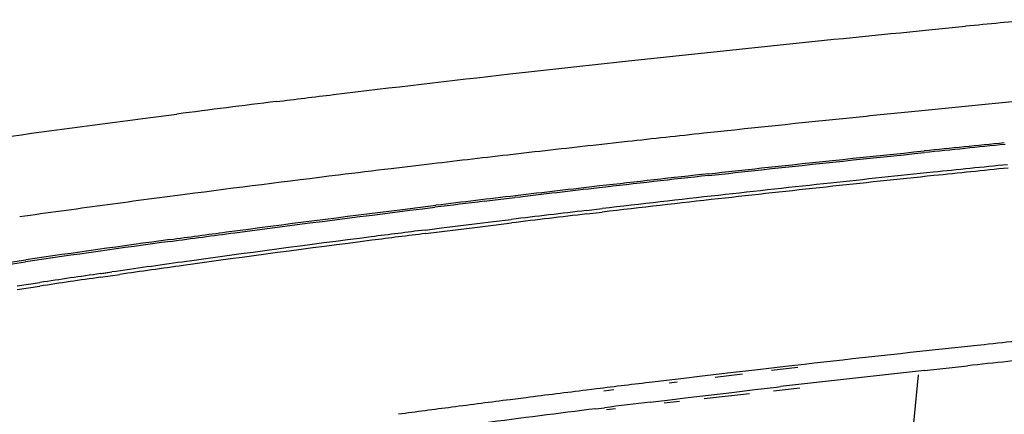
# Model space of a CAD drawing. Units: millimetres. Extents: x -138 to 778, y -235 to 316.
# Drawn here: x 93 to 95, y 236 to 237 of the extents above; entities that cross this region are included whole.
import ezdxf

# ---------------------------------------------------------------- set-up
doc = ezdxf.new("R2010")
doc.units = ezdxf.units.MM
doc.header["$LTSCALE"] = 23.1
doc.layers.get('0').update_dxf_attribs({"linetype": 'CONTINUOUS'})

msp = doc.modelspace()

# ---------------------------------------------------------------- linework, layer by layer
at = {"color": 9, "linetype": 'Continuous'}
for p, q in [((95.29671, 237.21535), (95.38346, 237.2238)), ((94.30991, 237.11149), (94.35356, 237.11641)), ((93.46953, 237.00977), (93.52536, 237.01698)), ((94.58666, 236.95211), (94.50627, 236.94321)), ((94.11461, 236.89822), (94.03024, 236.88816)), ((94.05662, 236.7923), (94.13586, 236.80202)), ((94.49075, 236.7899), (94.52718, 236.79417)), ((94.49103, 236.7817), (94.52732, 236.78595)), ((94.14895, 236.74862), (94.23296, 236.75898)), ((94.23296, 236.75898), (94.27095, 236.76362)), ((94.27095, 236.76362), (94.31327, 236.76876)), ((94.27169, 236.75544), (94.31386, 236.76056)), ((94.10999, 236.74376), (94.14895, 236.74862)), ((94.11105, 236.73558), (94.14996, 236.74044)), ((94.14996, 236.74044), (94.23376, 236.7508)), ((94.23376, 236.7508), (94.27169, 236.75544)), ((93.11812, 236.66606), (93.16933, 236.67355)), ((93.34597, 236.64119), (93.37197, 236.64493)), ((93.34886, 236.64104), (93.37197, 236.64493)), ((93.14946, 236.61225), (93.20279, 236.62022)), ((93.34535, 236.63259), (93.39092, 236.63915)), ((93.14931, 236.60365), (93.20253, 236.61162)), ((95.41044, 236.47194), (95.32045, 236.4623)), ((95.42689, 236.47368), (95.41044, 236.47194)), ((95.42824, 236.47359), (95.41044, 236.47194)), ((94.89414, 236.41475), (94.82258, 236.40645)), ((94.95882, 236.42217), (94.89414, 236.41475)), ((94.98834, 236.42021), (94.92644, 236.41262)), ((94.66546, 236.38787), (94.64607, 236.38554)), ((94.71939, 236.3943), (94.66546, 236.38787)), ((94.75669, 236.39872), (94.71939, 236.3943)), ((94.82258, 236.40645), (94.75669, 236.39872)), ((94.8575, 236.40418), (94.79357, 236.39634)), ((94.51431, 236.36952), (94.49075, 236.36662)), ((94.55448, 236.36704), (94.53089, 236.36415)), ((94.70432, 236.3854), (94.68524, 236.38307)), ((94.34803, 236.34878), (94.31082, 236.34406))]:
    msp.add_line(p, q, dxfattribs=at)
at = {"color": 7, "linetype": 'Continuous'}
for p, q in [((94.24912, 236.81144), (94.32146, 236.82006)), ((93.11801, 236.66136), (93.16926, 236.66888)), ((95.28665, 236.41297), (95.38802, 236.42398)), ((95.24182, 236.08852), (95.27221, 236.40294)), ((94.83242, 236.3614), (94.88728, 236.36784)), ((94.88728, 236.36784), (94.93819, 236.37375)), ((94.93108, 236.36497), (94.99258, 236.37182)), ((94.93819, 236.37375), (94.9473, 236.37481)), ((94.64041, 236.33841), (94.67416, 236.34251)), ((94.67367, 236.33632), (94.7093, 236.34028)), ((94.67416, 236.34251), (94.72957, 236.34918)), ((94.72957, 236.34918), (94.80516, 236.35818)), ((94.76749, 236.34676), (94.87451, 236.35867)), ((94.80516, 236.35818), (94.83242, 236.3614)), ((94.51254, 236.32267), (94.5328, 236.32519)), ((94.53734, 236.32114), (94.55909, 236.32356))]:
    msp.add_line(p, q, dxfattribs=at)
at = {"color": 9, "linetype": 'Continuous'}
for centre, radius, start, end in [((102.92513, 159.385), 78.2033, 95.4148049, 95.5340185), ((99.61123, 189.64168), 47.7646, 97.036935, 97.32018), ((102.73053, 162.18382), 75.2108, 95.4921468, 95.6849017), ((101.47178, 174.39442), 62.93544, 96.1156476, 96.280707), ((100.97017, 178.92034), 58.38181, 96.3566942, 96.5553894), ((102.49003, 166.32712), 70.9696, 95.67303, 95.8265061), ((100.5967, 182.17034), 55.11042, 96.555388, 96.754764), ((102.37168, 168.65174), 68.59291, 95.7648406, 95.9117713), ((101.19156, 178.55135), 58.67654, 96.2749597, 96.5273765), ((102.00164, 172.21871), 65.0068, 95.91117, 96.125346), ((102.36359, 168.81465), 68.42198, 95.7710989, 95.9181402), ((101.75135, 174.67048), 62.53423, 95.9133776, 96.381373), ((101.54781, 176.44408), 60.75712, 96.1249917, 96.375301), ((99.07786, 194.39419), 42.79245, 97.428736, 97.691884), ((100.76085, 182.31986), 54.8835, 96.527875, 96.736072), ((100.38502, 185.50177), 51.67947, 96.736068, 96.945297), ((101.05575, 180.84471), 56.32907, 96.374926, 96.655572), ((101.04373, 181.02791), 56.13754, 96.384801, 96.665884), ((98.67014, 197.41174), 39.74748, 97.691649, 97.975415), ((100.55979, 185.09224), 52.05268, 96.695576, 96.892324), ((100.54805, 185.26635), 51.87021, 96.705875, 96.90297), ((99.85767, 190.81031), 46.29166, 97.132377, 97.290459), ((99.84651, 190.9709), 46.12268, 97.143348, 97.301572), ((98.56405, 199.55794), 37.50562, 97.746056, 98.26998), ((99.25953, 195.43891), 41.62458, 97.28229, 97.900326), ((99.249, 195.58749), 41.46758, 97.29338, 97.912365), ((98.61259, 200.13483), 36.8843, 97.907551, 98.168374), ((98.62068, 200.14362), 36.86834, 97.919902, 98.154895), ((98.20384, 203.03923), 33.94287, 98.229442, 98.473105), ((98.21978, 202.86581), 34.12522, 98.211135, 98.454094), ((102.24517, 172.21176), 64.62263, 95.9027435, 96.0565066), ((101.5744, 178.44639), 58.35202, 96.152564, 96.5098313), ((100.20073, 190.10665), 46.61104, 97.036565, 97.213357), ((100.52022, 187.51437), 49.22293, 96.853878, 97.008378), ((99.84054, 192.9429), 43.75201, 97.260908, 97.442418), ((99.56741, 195.03409), 41.64305, 97.442477, 97.617448)]:
    msp.add_arc(centre, radius, start, end, dxfattribs=at)
at = {"color": 7, "linetype": 'Continuous'}
for centre, radius, start, end in [((102.47409, 166.64219), 70.65059, 95.6842378, 95.8388759), ((101.18241, 178.77349), 58.45066, 96.2907988, 96.5448424), ((100.75289, 182.52144), 54.67818, 96.545341, 96.754958), ((100.30696, 186.27285), 50.90036, 96.835183, 96.966279), ((98.51466, 200.02413), 37.03256, 97.76621, 98.299239), ((102.10785, 174.04388), 62.741, 95.974515, 96.1484112), ((101.42402, 180.31124), 56.43644, 96.24317, 96.589863), ((99.95532, 192.58365), 44.07636, 97.093284, 97.440029), ((100.38283, 189.16074), 47.52587, 96.939854, 97.070552)]:
    msp.add_arc(centre, radius, start, end, dxfattribs=at)
at = {"color": 9, "linetype": 'Continuous'}
for points, knots in [([(94.35356, 237.11641), (94.42976, 237.12497), (94.74396, 237.15965), (95.05842, 237.19198), (95.29671, 237.21535)], [0, 0, 0, 0, 0.2425712, 1, 1, 1, 1]), ([(93.75963, 237.04648), (93.8045, 237.05202), (93.98784, 237.07441), (94.1713, 237.09581), (94.30991, 237.11149)], [0, 0, 0, 0, 0.2447664, 1, 1, 1, 1]), ([(95.28034, 237.02471), (95.23686, 237.02038), (95.06567, 237.00319), (94.89454, 236.98536), (94.76691, 236.97169)], [0, 0, 0, 0, 0.2539416, 1, 1, 1, 1]), ([(92.46985, 236.86704), (92.54864, 236.87947), (92.88135, 236.9306), (93.21482, 236.97672), (93.46953, 237.00977)], [0, 0, 0, 0, 0.2369814, 1, 1, 1, 1]), ([(94.77822, 236.87635), (94.81977, 236.88092), (94.98879, 236.89934), (95.15789, 236.91707), (95.28544, 236.93008)], [0, 0, 0, 0, 0.2458845, 1, 1, 1, 1]), ([(94.03024, 236.88816), (93.98897, 236.8832), (93.82718, 236.86357), (93.66548, 236.84316), (93.5451, 236.82746)], [0, 0, 0, 0, 0.255076, 1, 1, 1, 1]), ([(93.50894, 236.72133), (93.55342, 236.72738), (93.73586, 236.75191), (93.91847, 236.77525), (94.05662, 236.7923)], [0, 0, 0, 0, 0.2438398, 1, 1, 1, 1])]:
    msp.add_open_spline(points, degree=3, knots=knots, dxfattribs=at)
at = {"color": 7, "linetype": 'Continuous'}
for points, knots in [([(94.7777, 236.8722), (94.81939, 236.87679), (94.98901, 236.89532), (95.1587, 236.91315), (95.28671, 236.92624)], [0, 0, 0, 0, 0.2458419, 1, 1, 1, 1]), ([(93.5104, 236.71702), (93.56082, 236.72391), (93.76838, 236.75183), (93.97613, 236.77822), (94.1335, 236.79745)], [0, 0, 0, 0, 0.242998, 1, 1, 1, 1])]:
    msp.add_open_spline(points, degree=3, knots=knots, dxfattribs=at)

doc.saveas('drawing.dxf')
